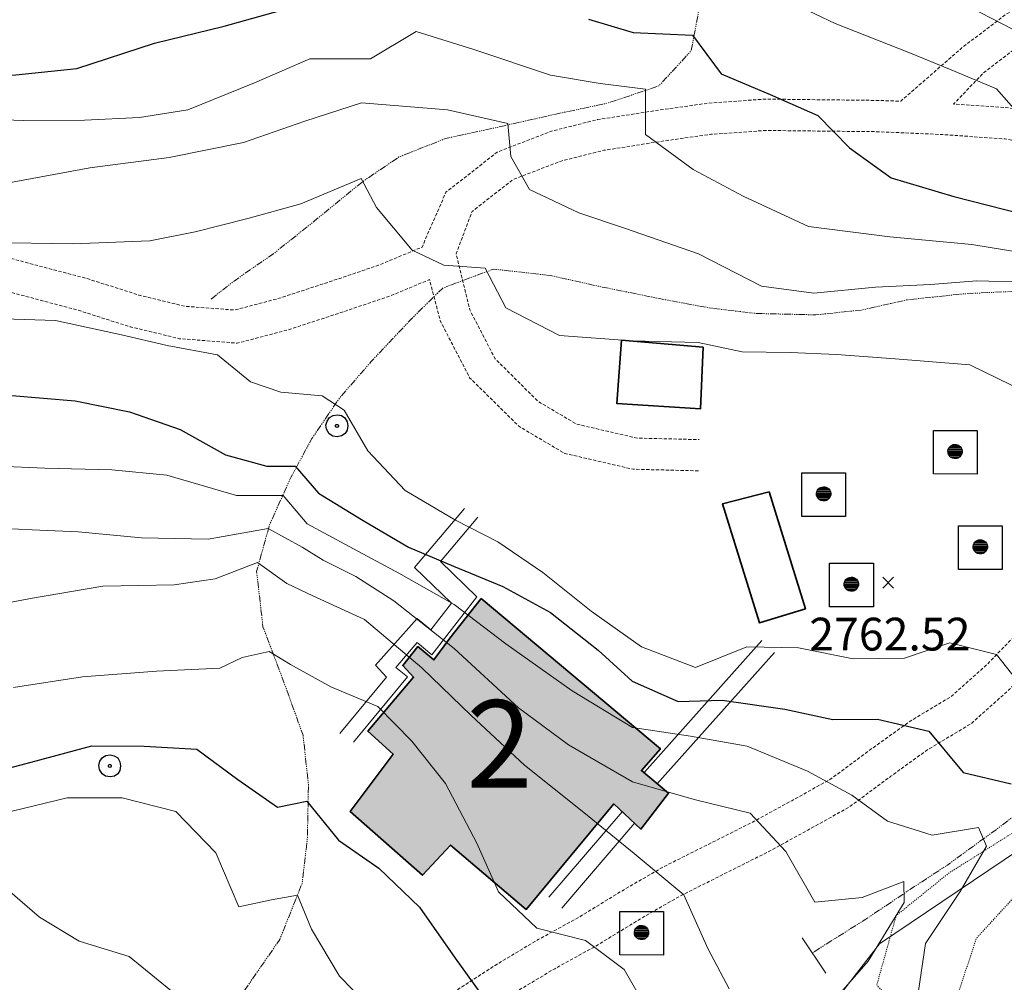
# Model space of a CAD drawing. Extents: x 378634 to 381525, y 6309791 to 6311822.
# Drawn here: x 380032 to 380122, y 6311045 to 6311133 of the extents above; entities that cross this region are included whole.
import ezdxf

# ---------------------------------------------------------------- set-up
doc = ezdxf.new("R2010")
doc.units = 0
doc.header["$LTSCALE"] = 0.1
doc.header["$MEASUREMENT"] = 0
for name, pattern in [('T17', [9.5, 6, -0.5, 0.5, -0.5, 0.5, -0.5, 0.5, -0.5]), ('T20', [1.5, 1, -0.5]), ('T50', [4.5, 3, -1.5])]:
    doc.linetypes.add(name, pattern=pattern)
doc.layers.get('0').update_dxf_attribs({"color": 5, "linetype": 'CONTINUOUS', "lineweight": 20})
doc.layers.add('05-TURISMO', color=150, linetype='CONTINUOUS')
doc.layers.add('CODIGOS', color=7, linetype='CONTINUOUS')
for name, color, linetype, lineweight in [('ANDARIVEL', 7, 'CONTINUOUS', 25), ('CERCOS', 14, 'CONTINUOUS', 20), ('CONSTRUCCION', 14, 'CONTINUOUS', 35), ('COTAS_DE_ELEVACION', 7, 'CONTINUOUS', 25), ('CURVA_DE_NIVEL_INDICE', 7, 'CONTINUOUS', 30), ('CURVA_DE_NIVEL_SECUNDARIA', 7, 'CONTINUOUS', 15), ('DRENAJE_SECUNDARIO', 5, 'T17', 20), ('ESCALA', 7, 'CONTINUOUS', 20), ('HUELLAS', 7, 'T50', 20), ('POSTES', 7, 'CONTINUOUS', 25), ('PUENTE_ALCANTARILLA', 7, 'CONTINUOUS', 20), ('VEGETACION', 3, 'T20', 15)]:
    doc.layers.add(name, color=color, linetype=linetype, lineweight=lineweight)
doc.styles.add('ARIAL1', font='txt')
picture_1 = doc.add_image_def('image1.tif', size_in_pixel=(811, 854))

# ---------------------------------------------------------------- blocks, each defined once
blk = doc.blocks.new('COD028', base_point=(379693.57, 6311104.48))
at = {"layer": 'POSTES'}
for points in [[(379693.595506, 6311103.467831), (379693.193598, 6311103.537335), (379692.865665, 6311103.756606), (379692.624257, 6311104.165497), (379692.557121, 6311104.529445), (379692.656091, 6311104.91177), (379692.888912, 6311105.251458), (379693.221408, 6311105.423899), (379693.613551, 6311105.488085), (379693.98696, 6311105.414351), (379694.299414, 6311105.210105), (379694.502905, 6311104.841375), (379694.564764, 6311104.487584), (379694.496792, 6311104.073493), (379694.313621, 6311103.76954), (379693.993867, 6311103.554518)], [(379693.584593, 6311104.609202), (379693.631703, 6311104.600499), (379693.670718, 6311104.581302), (379693.688345, 6311104.547773), (379693.706332, 6311104.500615), (379693.715684, 6311104.463408), (379693.710026, 6311104.424009), (379693.690939, 6311104.38588), (379693.668148, 6311104.361271), (379693.623114, 6311104.354697), (379693.573287, 6311104.339442), (379693.519306, 6311104.354743), (379693.472016, 6311104.370261), (379693.451447, 6311104.38835), (379693.443812, 6311104.423908), (379693.442914, 6311104.457979), (379693.449392, 6311104.5298), (379693.473362, 6311104.573203), (379693.498007, 6311104.591051), (379693.524548, 6311104.600437), (379693.549507, 6311104.60636)]]:
    blk.add_lwpolyline(points, close=True, dxfattribs=at)
blk = doc.blocks.new('COD010', base_point=(379056.63, 6310458.98))
at = {"layer": 'COTAS_DE_ELEVACION'}
for p, q in [((379056.13, 6310458.48), (379057.13, 6310459.48)), ((379056.13, 6310459.48), (379057.13, 6310458.48))]:
    blk.add_line(p, q, dxfattribs=at)
blk = doc.blocks.new('COD311', base_point=(380735.95, 6311260.58))
at = {"layer": 'ANDARIVEL'}
for p, q in [((380735.319628, 6311260.877994), (380736.534527, 6311260.866533)), ((380736.488682, 6311260.969685), (380735.388395, 6311260.969685)), ((380735.445702, 6311261.061375), (380736.419914, 6311261.049914)), ((380736.339685, 6311261.141605), (380735.537393, 6311261.141605)), ((380735.697851, 6311261.233295), (380736.167765, 6311261.233295)), ((380735.285244, 6311260.683152), (380736.580372, 6311260.671691)), ((380736.534527, 6311260.465387), (380735.285244, 6311260.465387)), ((380736.545989, 6311260.786304), (380735.296705, 6311260.774842)), ((380736.55745, 6311260.568539), (380735.296705, 6311260.568539)), ((380735.354011, 6311260.362235), (380736.500143, 6311260.362235)), ((380736.431375, 6311260.270544), (380735.399857, 6311260.259083)), ((380735.503009, 6311260.155931), (380736.339685, 6311260.155931)), ((380736.21361, 6311260.064241), (380735.640544, 6311260.064241))]:
    blk.add_line(p, q, dxfattribs=at)
for points in [[(380733.944269, 6311258.585731), (380733.944269, 6311262.574269), (380737.944269, 6311262.574269), (380737.944269, 6311258.574269)], [(380735.847337, 6311260.002834), (380735.689644, 6311260.037767), (380735.521573, 6311260.128498), (380735.40423, 6311260.244802), (380735.332591, 6311260.371433), (380735.286326, 6311260.508313), (380735.280528, 6311260.696108), (380735.305457, 6311260.823106), (380735.365885, 6311260.970545), (380735.436654, 6311261.072337), (380735.532873, 6311261.164074), (380735.639374, 6311261.225393), (380735.756097, 6311261.271522), (380735.908476, 6311261.297483), (380736.030495, 6311261.287796), (380736.137324, 6311261.262822), (380736.234066, 6311261.217505), (380736.320681, 6311261.161997), (380736.402273, 6311261.091241), (380736.48914, 6311260.969745), (380736.519809, 6311260.924176), (380736.555677, 6311260.848171), (380736.581844, 6311260.650301), (380736.577129, 6311260.553836), (380736.557186, 6311260.452237), (380736.506825, 6311260.330218), (380736.44112, 6311260.233521), (380736.36011, 6311260.151995), (380736.253667, 6311260.075447), (380736.192793, 6311260.044759), (380736.086177, 6311260.013896), (380735.984565, 6311260.003357)]]:
    blk.add_lwpolyline(points, close=True, dxfattribs=at)

msp = doc.modelspace()

# ---------------------------------------------------------------- hatches: boundary and pattern name
at = {"layer": '05-TURISMO'}
msp.add_hatch(color=256, dxfattribs=at).paths.add_polyline_path([(380074.42, 6311080.3), (380071.53, 6311076.65), (380070.08, 6311074.67), (380068.62, 6311075.89), (380067.22, 6311074.15), (380068.21, 6311073.1), (380064.02, 6311068.15), (380066.34, 6311066.05), (380062.41, 6311060.78), (380069.03, 6311054.95), (380071.6, 6311057.72), (380078.53, 6311051.83), (380086.57, 6311061.48), (380089.04, 6311059.18), (380091.57, 6311062.47), (380089.09, 6311064.53), (380090.83, 6311066.54)])

# ---------------------------------------------------------------- linework, layer by layer
at = {"layer": 'CERCOS'}
msp.add_lwpolyline([(380178.12, 6311055.94), (380147.77, 6311070.8), (380142.22, 6311067.06), (380130.92, 6311062.15), (380110.9, 6311048.67), (380104.49, 6311040.42), (380107.45, 6311038.72), (380116.23, 6311035.94), (380150.16, 6311026.72)], dxfattribs=at)
at = {"layer": 'CONSTRUCCION'}
for points in [[(380087.27, 6311103.92), (380086.82, 6311098.14), (380094.5, 6311097.65), (380094.73, 6311103.29), (380087.27, 6311103.92)], [(380100.78, 6311090.06), (380104.1, 6311079.35), (380099.9, 6311078.05), (380096.51, 6311088.96), (380100.78, 6311090.06)], [(380074.42, 6311080.3), (380071.53, 6311076.65), (380070.08, 6311074.67), (380068.62, 6311075.89), (380067.22, 6311074.15), (380068.21, 6311073.1), (380064.02, 6311068.15), (380066.34, 6311066.05), (380062.41, 6311060.78), (380069.03, 6311054.95), (380071.6, 6311057.72), (380078.53, 6311051.83), (380086.57, 6311061.48), (380089.04, 6311059.18), (380091.57, 6311062.47), (380089.09, 6311064.53), (380090.83, 6311066.54), (380074.42, 6311080.3)]]:
    msp.add_lwpolyline(points, dxfattribs=at)
at = {"layer": 'CURVA_DE_NIVEL_INDICE'}
for points, elevation in [([(379965.02, 6311134.56), (379968.93, 6311132.98), (379973.05, 6311131.24), (379979.57, 6311130.65), (379984.68, 6311131.58), (379990.22, 6311131.39), (379996.37, 6311130.82), (380001.31, 6311129.93), (380006.31, 6311129.3), (380013.01, 6311128.12), (380018.87, 6311128.08), (380025.57, 6311128.11), (380031.8, 6311128.21), (380037.37, 6311128.81), (380044.48, 6311131.12), (380050.88, 6311132.68), (380057.23, 6311134.45)], 2770), ([(380084.24, 6311133.31), (380088.33, 6311132.09), (380093.75, 6311131.84), (380096.4, 6311128.31), (380100.86, 6311126.42), (380105.23, 6311124.5), (380108.15, 6311121.55), (380111.96, 6311118.78), (380117.7, 6311117.07), (380125.47, 6311115.11)], 2770), ([(380031.43, 6311098.88), (380037.22, 6311098.37), (380042.2, 6311097.37), (380046.84, 6311095.76), (380050.99, 6311093.44), (380054.78, 6311092.39), (380057.36, 6311092.39), (380059.51, 6311089.92), (380063.46, 6311087.52), (380067.75, 6311084.98), (380071.87, 6311083.24), (380076.4, 6311081.37), (380080.75, 6311078.99), (380085.11, 6311075.56), (380088.23, 6311072.71), (380092.45, 6311070.85), (380096.48, 6311070.99), (380102.21, 6311070.17), (380106.62, 6311069.2), (380110.7, 6311069.24), (380115.42, 6311068.15), (380118.56, 6311064.35), (380122.96, 6311063.33)], 2760), ([(380028.42, 6311064.06), (380033.18, 6311065.32), (380038.74, 6311066.81), (380043.55, 6311066.76), (380048.36, 6311066.51), (380052.12, 6311063.73), (380055.75, 6311061.19), (380058.43, 6311061.73), (380061.33, 6311058.18), (380065.02, 6311055.6), (380068.75, 6311052.04), (380072.01, 6311047.35), (380074.39, 6311044.11)], 2750)]:
    msp.add_lwpolyline(points, dxfattribs=dict(at, elevation=elevation))
at = {"layer": 'CURVA_DE_NIVEL_SECUNDARIA'}
for points, elevation in [([(380101.44, 6311135.5), (380106.84, 6311132.91), (380113.58, 6311130.27), (380117.44, 6311128.69), (380121.61, 6311126.94), (380123.86, 6311124.39)], 2772), ([(380119.09, 6311134.43), (380125.14, 6311131.34)], 2774), ([(380027.92, 6311124.19), (380032.52, 6311124.05), (380038.07, 6311124.07), (380043.1, 6311124.33), (380047.53, 6311125.03), (380053.65, 6311127.49), (380058.71, 6311129.68), (380064.26, 6311129.7), (380068.44, 6311132.19), (380073.72, 6311130.55), (380080.76, 6311128.19), (380085.3, 6311127.43), (380089.46, 6311126.92), (380089.46, 6311122.76), (380093.83, 6311119.55), (380098.39, 6311117.1), (380104.4, 6311114.34), (380111.84, 6311113.39), (380119.35, 6311112.68), (380125.52, 6311111.67)], 2768), ([(380030.82, 6311118.26), (380038.57, 6311119.71), (380045.83, 6311120.65), (380052.64, 6311122.04), (380058.27, 6311123.99), (380063.46, 6311125.66), (380071.31, 6311125.03), (380076.86, 6311123.77), (380077.11, 6311120.75), (380078.84, 6311117.73), (380083.36, 6311115.6), (380087.64, 6311114.16), (380094.3, 6311111.84), (380100.09, 6311108.87), (380104.88, 6311108.25), (380110.52, 6311108.77), (380115.56, 6311109.02), (380119.81, 6311109.36), (380124.22, 6311109.25)], 2766), ([(380029.34, 6311112.88), (380037.03, 6311112.76), (380044.05, 6311113.04), (380048.22, 6311113.86), (380053.03, 6311115.06), (380057.9, 6311116.42), (380063.43, 6311118.73), (380064.81, 6311116.08), (380068.09, 6311112.17), (380070.99, 6311110.79), (380074.78, 6311110.53), (380076.67, 6311106.88), (380081.58, 6311104.36), (380088.21, 6311103.88), (380094.28, 6311103.73), (380098.32, 6311102.88), (380102.72, 6311102.8), (380106.95, 6311102.62), (380112.32, 6311102.23), (380119.16, 6311101.68), (380124.24, 6311099.21)], 2764), ([(380028.74, 6311105.95), (380035.43, 6311105.72), (380041.46, 6311104.42), (380045.65, 6311103.45), (380050.27, 6311102.59), (380053.28, 6311100.12), (380056.07, 6311099.16), (380059.83, 6311098.83), (380061.87, 6311097.54), (380064.02, 6311093.79), (380067.44, 6311090.18), (380072.04, 6311087.47), (380075.94, 6311085.47), (380080.06, 6311082.68), (380084.47, 6311079.14), (380089.1, 6311075.86), (380094.04, 6311073.98), (380098.73, 6311075.87), (380103.48, 6311075.77), (380108.47, 6311074.77), (380113.18, 6311074.83), (380117.32, 6311076.23), (380121.62, 6311075.15), (380124.36, 6311071.69)], 2762), ([(380030.17, 6311092.39), (380034.45, 6311092.21), (380040.57, 6311092.05), (380045.62, 6311091.58), (380051.99, 6311089.7), (380056.28, 6311089.7), (380058.47, 6311087.11), (380062.31, 6311085.06), (380066.87, 6311082.61), (380071.93, 6311079.73), (380076.65, 6311076.13), (380082.75, 6311071.84), (380088.27, 6311068.47), (380093.57, 6311067.67), (380098.77, 6311066.76), (380104.28, 6311064.49), (380108.37, 6311062.27), (380111.62, 6311059.89), (380115.7, 6311058.61), (380119.97, 6311059.32), (380120.69, 6311057.62), (380118.27, 6311053.48), (380115.09, 6311048.7), (380114.2, 6311042.51)], 2758), ([(380106.27, 6311043.01), (380109.84, 6311047.09), (380113.15, 6311052.45), (380113.12, 6311054.38), (380109.29, 6311052.92), (380104.98, 6311052.48), (380102.3, 6311057.14), (380099.04, 6311060.63), (380093.91, 6311061.9), (380088.27, 6311063.5), (380082.39, 6311066.89), (380077.82, 6311070.27), (380071.92, 6311075.7), (380066.4, 6311080.07), (380062.94, 6311082.29), (380059.94, 6311083.8), (380058, 6311084.98), (380054.89, 6311086.7), (380049.41, 6311085.73), (380043.29, 6311085.84), (380037.51, 6311086.38), (380033.28, 6311086.56), (380028.26, 6311086.82)], 2756), ([(380025.74, 6311078.88), (380033.12, 6311080.29), (380039.74, 6311081.43), (380046.3, 6311081.54), (380050.05, 6311082.08), (380053.92, 6311083.58), (380056.61, 6311081.65), (380058.99, 6311080.54), (380063.71, 6311078.35), (380068.97, 6311073.95), (380073.5, 6311069.57), (380078.39, 6311065.02), (380083.81, 6311060.71), (380088.42, 6311056.95), (380092.97, 6311053.15), (380095.18, 6311048.24), (380097.12, 6311044.55)], 2754), ([(380031.58, 6311072.14), (380037.9, 6311073.13), (380044.67, 6311073.62), (380050.48, 6311073.92), (380052.53, 6311074.88), (380055, 6311075.42), (380056.93, 6311074.24), (380060.63, 6311072.21), (380064.95, 6311070.4), (380068.07, 6311067.24), (380071.15, 6311063.34), (380074.01, 6311057.88), (380075.98, 6311053.45), (380079.5, 6311050.11), (380083.96, 6311048.98), (380087.51, 6311046.32), (380090.2, 6311041.65)], 2752), ([(380064.99, 6311042.05), (380061.42, 6311045.71), (380058.86, 6311050.02), (380057.57, 6311053.13), (380055.21, 6311052.7), (380052.21, 6311052.06), (380050.11, 6311057.02), (380046.45, 6311060.78), (380041.53, 6311062.04), (380036.5, 6311062.04), (380030.58, 6311060.62)], 2748), ([(380047.15, 6311043.47), (380042.18, 6311047.52), (380037.58, 6311048.92), (380033.96, 6311051.11), (380029.87, 6311054.64)], 2746)]:
    msp.add_lwpolyline(points, dxfattribs=dict(at, elevation=elevation))
at = {"layer": 'DRENAJE_SECUNDARIO', "linetype": 'T17', "flags": 128}
for points in [[(380110.67, 6311276.66), (380111.76, 6311272.42), (380113, 6311268.24), (380113.28, 6311263.57), (380113.3, 6311259.12), (380113.16, 6311254.42), (380112.85, 6311249.41), (380112.63, 6311245.34), (380112.49, 6311240.8), (380112.28, 6311235.63), (380112.04, 6311231.09), (380111.41, 6311226.04), (380110.15, 6311222.17), (380108.09, 6311217.76), (380106.5, 6311213.54), (380104.93, 6311209.84), (380103.32, 6311204.88), (380102.82, 6311200.41), (380104.08, 6311195.54), (380104.61, 6311190.44), (380103.56, 6311185.41), (380101.43, 6311179.44), (380098.39, 6311174.23), (380096.83, 6311169.54), (380096.05, 6311164.55), (380095.62, 6311157.76), (380095.01, 6311152.04), (380094.75, 6311147.02), (380094.61, 6311141.12), (380094.52, 6311135.11), (380093.65, 6311130.44), (380090.69, 6311127.21), (380086.02, 6311125.64), (380081.48, 6311124.68), (380076.04, 6311123.45), (380071.18, 6311122.4), (380066.87, 6311120.7), (380063.53, 6311118.43), (380059.15, 6311114.85), (380055.41, 6311111.87), (380051.86, 6311109.41), (380049.64, 6311107.67)], [(380161.21, 6311099.96), (380154.2, 6311102.54), (380150.38, 6311103.75), (380146.19, 6311105.02), (380141.76, 6311105.42), (380137.22, 6311105.61), (380132.89, 6311106.06), (380127.98, 6311107.53), (380123.88, 6311108.43), (380118.64, 6311108.18), (380113.38, 6311107.62), (380109.31, 6311106.7), (380105.06, 6311106.25), (380099.57, 6311106.38), (380095.4, 6311106.87), (380090.99, 6311107.69), (380085.38, 6311108.82), (380080.76, 6311109.85), (380075.55, 6311110.44), (380070.88, 6311108.7), (380067.99, 6311105.85), (380064.37, 6311102.02), (380061.52, 6311098.75), (380058.9, 6311094.93), (380056.97, 6311091.35), (380055.02, 6311087.04), (380053.84, 6311082.75), (380054.42, 6311077.7), (380056.45, 6311072.33), (380058.09, 6311067.77), (380058.59, 6311063.25), (380058.49, 6311058.39), (380058.01, 6311054.22), (380055.96, 6311049.08), (380052.51, 6311044.1), (380049.28, 6311039.47), (380045.75, 6311035.02), (380042.26, 6311032.87), (380038.97, 6311029.24), (380035.62, 6311025.41), (380035.13, 6311025.01)], [(380201.93, 6311103.79), (380197.52, 6311104.29), (380193.23, 6311103.79), (380189.07, 6311103.16), (380184.41, 6311102.53), (380179.24, 6311101.39), (380174.95, 6311099.63), (380170.41, 6311097.86), (380167.13, 6311096.35), (380162.09, 6311093.58), (380160.15, 6311090.72), (380159.49, 6311085.94), (380158.64, 6311080.74), (380155.85, 6311077.67), (380150.43, 6311075.86), (380145.6, 6311074.18), (380142.56, 6311071.49), (380138.13, 6311069.32), (380134.04, 6311066.72), (380129.55, 6311064.35), (380125.37, 6311062.02), (380121.59, 6311059.15), (380117.11, 6311055.89), (380113.72, 6311053.68), (380109.63, 6311050.92), (380105.55, 6311048.37), (380104.74, 6311047.83)]]:
    msp.add_lwpolyline(points, dxfattribs=at)
at = {"layer": 'ESCALA'}
for points in [[(380072.87, 6311088.53), (380068.3, 6311083.13), (380071.68, 6311079.85), (380069.8, 6311077.42), (380068.53, 6311078.46), (380064.74, 6311074.18), (380065.74, 6311073.09), (380061.45, 6311067.94)], [(380074.11, 6311087.72), (380070.68, 6311083.66), (380074, 6311080.43), (380069.89, 6311075.13), (380068.53, 6311076.26), (380066.6, 6311073.97), (380067.67, 6311073.11), (380062.7, 6311067.14)], [(380100.11, 6311076.44), (380089.36, 6311064.39)], [(380101.27, 6311075.34), (380090.51, 6311063.3)], [(380087.32, 6311060.77), (380080.61, 6311052.94)], [(380088.49, 6311059.76), (380081.79, 6311051.94)]]:
    msp.add_lwpolyline(points, dxfattribs=at)
at = {"layer": 'HUELLAS', "linetype": 'T50', "flags": 128}
for points in [[(380420.84, 6311332.2), (380417.19, 6311326.3), (380414.01, 6311322.91), (380410.82, 6311319.99), (380406.89, 6311315.92), (380403.56, 6311312.47), (380400.78, 6311309.61), (380397.07, 6311306.21), (380393.05, 6311301.37), (380389.43, 6311297.66), (380385.41, 6311294.33), (380381.51, 6311291.15), (380378.04, 6311288.56), (380373.85, 6311285.33), (380370.49, 6311282.99), (380366.6, 6311280.08), (380362.49, 6311277.17), (380358.08, 6311273.75), (380353.76, 6311269.48), (380350.23, 6311266.34), (380347, 6311263.06), (380344.08, 6311259.95), (380340.61, 6311255.17), (380338.38, 6311251.03), (380335.53, 6311246.69), (380333.1, 6311242.94), (380329.85, 6311237.69), (380327.51, 6311234.04), (380325.1, 6311230.26), (380322.53, 6311226.15), (380319.9, 6311222.21), (380316.72, 6311217.84), (380313.94, 6311214.05), (380310.98, 6311210.53), (380307.8, 6311206.3), (380305.07, 6311202.88), (380303.77, 6311201.32), (380301.66, 6311200.77), (380300.24, 6311198.71), (380300.08, 6311196.18), (380300.26, 6311192.88), (380301.06, 6311187.69), (380302.06, 6311182.81), (380302.97, 6311177.36), (380303.02, 6311177.07), (380300.88, 6311177.09), (380295.25, 6311177.23), (380290.82, 6311177.21), (380285.61, 6311177.38), (380281.31, 6311177.56), (380277.4, 6311177.78), (380273.09, 6311178.28), (380268.14, 6311178.59), (380263.77, 6311178.99), (380257.98, 6311179.18), (380253.49, 6311178.99), (380248.13, 6311178.5), (380243.1, 6311177.2), (380238.92, 6311176.34), (380234.93, 6311175.45), (380228.53, 6311174.69), (380222.21, 6311173.79), (380217.81, 6311172.97), (380213.78, 6311172.19), (380209.11, 6311171.9), (380204.89, 6311171.98), (380200.61, 6311172.05), (380195.31, 6311172.01), (380190.55, 6311171.74), (380185.74, 6311171.39), (380180.12, 6311170.14), (380175.78, 6311168.28), (380171.01, 6311165.88), (380165.22, 6311162.45), (380161.93, 6311159.83), (380157.87, 6311157.23), (380153.9, 6311154.45), (380150.1, 6311151.87), (380146.56, 6311149.27), (380143.22, 6311146.86), (380139.03, 6311143.81), (380134.55, 6311140.67), (380130.64, 6311138.3), (380127.06, 6311136.24), (380122.5, 6311133.78), (380118.48, 6311130.73), (380112.84, 6311125.81), (380110.59, 6311125.88), (380105.63, 6311125.94), (380100.44, 6311126), (380095.13, 6311125.62), (380090.74, 6311125), (380085.06, 6311124.12), (380080.85, 6311123.06), (380075.88, 6311121.15), (380071.18, 6311117.47), (380068.99, 6311112.45), (380065, 6311110.79), (380060.86, 6311109.39), (380055.92, 6311107.77), (380051.8, 6311106.69), (380047.26, 6311107.04), (380043.06, 6311108.06), (380038.31, 6311109.57), (380034.27, 6311110.63), (380029.87, 6311111.81), (380024.8, 6311113.28), (380020.55, 6311114.25), (380015.74, 6311115.55), (380011.81, 6311116.82), (380005.91, 6311118.38), (380001.68, 6311119.97), (379996.88, 6311121.43), (379991.77, 6311123.38), (379987.01, 6311124.52), (379981.98, 6311125.83), (379977.16, 6311126.98), (379971.9, 6311128.88), (379967.8, 6311130.83), (379964.53, 6311134.11), (379962.6, 6311137.96), (379961.07, 6311142.73), (379960.24, 6311148.05), (379959.9, 6311152.46), (379959.94, 6311157.38), (379960.33, 6311161.65), (379961.07, 6311165.7), (379962.85, 6311169.44), (379965.4, 6311172.89), (379969.8, 6311174.32), (379974.07, 6311173.78), (379978.11, 6311173.92), (379982.76, 6311175.08), (379987.32, 6311176.56), (379991.05, 6311178.23), (379995.41, 6311179.88), (379999.61, 6311181.27), (380004.27, 6311182.79), (380008.4, 6311183.87), (380013.59, 6311185.22), (380018.2, 6311186.75), (380021.44, 6311189.12), (380021.51, 6311193.36), (380021.03, 6311198.09), (380020.31, 6311202.35), (380019.07, 6311206.44), (380017.15, 6311210.7), (380015.5, 6311215.01), (380013.79, 6311219.42), (380009.59, 6311229.05), (380013.72, 6311232.87), (380017.15, 6311235.97), (380020.83, 6311238.9), (380024.24, 6311241.68), (380028.06, 6311245.5), (380031.66, 6311249.11), (380035.68, 6311252.76), (380038.73, 6311255.61), (380043.34, 6311259.33), (380047.52, 6311263.18), (380050.57, 6311265.88), (380054.33, 6311269.64), (380058.21, 6311273.61), (380060.96, 6311276.74), (380064.57, 6311280.66), (380068.24, 6311284.59), (380072.22, 6311288.29), (380075.82, 6311291.95), (380079.37, 6311295.41), (380082.84, 6311298.4), (380086.16, 6311301.56), (380090.17, 6311304.94), (380093.27, 6311307.63), (380097.12, 6311310.82), (380100.75, 6311313.96), (380104.35, 6311317.47), (380107.64, 6311320.99), (380110.82, 6311324.62), (380114.2, 6311327.82), (380117.26, 6311330.88), (380120.21, 6311334.05), (380123.17, 6311337.12), (380125.93, 6311339.55), (380128.99, 6311339.97), (380130.36, 6311339.06), (380134.16, 6311335.92), (380137.82, 6311333.2), (380141.78, 6311330.47), (380145.3, 6311328.12), (380148.97, 6311325.87), (380152.92, 6311323.71), (380156.78, 6311322.14), (380161.78, 6311320.35), (380166.34, 6311319.17), (380170.63, 6311317.88), (380174.51, 6311316.78), (380179.34, 6311315.89)], [(380094.31, 6311091.97), (380088.32, 6311092.12), (380082.06, 6311093.57), (380077.85, 6311096.06), (380073.35, 6311100.5), (380070.66, 6311105.7), (380069.67, 6311109.48), (380066.05, 6311107.97), (380061.81, 6311106.54), (380056.77, 6311104.89), (380052.07, 6311103.66), (380046.79, 6311104.07), (380042.25, 6311105.16), (380037.47, 6311106.68), (380033.5, 6311107.73), (380029.06, 6311108.92), (380024.05, 6311110.37), (380019.82, 6311111.33), (380014.88, 6311112.67), (380010.96, 6311113.94), (380004.99, 6311115.51), (380000.71, 6311117.13), (379995.9, 6311118.59), (379990.88, 6311120.5), (379986.28, 6311121.61), (379981.26, 6311122.92), (379976.3, 6311124.1), (379970.75, 6311126.1), (379966.04, 6311128.34), (379962.06, 6311132.33), (379959.81, 6311136.82), (379958.13, 6311142.04), (379957.25, 6311147.7), (379956.89, 6311152.36), (379956.94, 6311157.53), (379957.35, 6311162.06), (379958.19, 6311166.63), (379960.26, 6311170.99), (379963.55, 6311175.45), (379969.51, 6311177.39), (379974.21, 6311176.79), (379977.69, 6311176.91), (379981.93, 6311177.97), (379986.24, 6311179.37), (379989.91, 6311181.01), (379994.41, 6311182.71), (379998.67, 6311184.12), (380003.43, 6311185.68), (380007.64, 6311186.78), (380012.73, 6311188.1), (380016.81, 6311189.45), (380018.46, 6311190.67), (380018.5, 6311193.23), (380018.05, 6311197.68), (380017.38, 6311201.67), (380016.25, 6311205.38), (380014.37, 6311209.55), (380012.69, 6311213.93), (380011.04, 6311218.22), (380007.04, 6311226.94), (380003.17, 6311223.28), (379999.6, 6311219.24), (379996.38, 6311215.93), (379993.11, 6311212.77), (379988.97, 6311208.87), (379984.98, 6311204.85), (379981.37, 6311201.03), (379978, 6311198.09), (379974.49, 6311195.26), (379970.92, 6311192.48), (379967.97, 6311189.57), (379965.43, 6311186.33), (379962.98, 6311182.83), (379960.58, 6311179.22), (379957.51, 6311175.79), (379954.4, 6311172.68), (379951.51, 6311169.77), (379947.85, 6311166.11), (379943.6, 6311162.15), (379939.7, 6311158.97), (379936.56, 6311156.33), (379931.52, 6311152.1), (379927.67, 6311148.97), (379924.1, 6311146.19), (379920.7, 6311143.51), (379916.96, 6311140.53), (379913.34, 6311137.76), (379909.01, 6311134.23), (379905.8, 6311131.23), (379901.3, 6311126.29), (379897.54, 6311122.63), (379894.27, 6311119.63), (379889.87, 6311115.59), (379886.27, 6311112.08), (379882.73, 6311108.72), (379879.58, 6311105.98), (379875.46, 6311102.6), (379871.49, 6311098.84), (379867.41, 6311095.04), (379864.24, 6311091.88), (379861.08, 6311088.88), (379857.7, 6311085.52), (379854.48, 6311082.31), (379851.63, 6311079.29), (379848.84, 6311076.37), (379846.24, 6311072.98), (379843.49, 6311069.8), (379840.19, 6311065.86), (379836.7, 6311061.25), (379833.49, 6311057.05), (379828.44, 6311051.79), (379828.64, 6311051.9), (379831.42, 6311048.55), (379835.25, 6311045.1), (379838.98, 6311042.95), (379843.42, 6311041.45), (379848.18, 6311040.1), (379853.57, 6311038.77), (379858.25, 6311038.05), (379863.54, 6311036.98), (379868.82, 6311035.5), (379873.32, 6311034.21), (379878.2, 6311033.17), (379882.51, 6311032.36), (379887.49, 6311031.41), (379891.86, 6311030.6), (379896.06, 6311029.69), (379901.03, 6311028.38), (379904.71, 6311026.39), (379909.16, 6311023.74), (379912.68, 6311021.45), (379916.42, 6311019.51), (379920.87, 6311018.27), (379925.23, 6311017.61), (379929.56, 6311017.27), (379934.01, 6311017.08), (379938.71, 6311016.88), (379943.93, 6311016.71), (379948.17, 6311016.74), (379952.67, 6311016.55), (379957.56, 6311015.92), (379962.35, 6311013.99), (379966.42, 6311012.56), (379971.03, 6311012.52), (379975.68, 6311012.48), (379981.11, 6311013.3), (379985.23, 6311014.17), (379989.29, 6311014.88), (379994.1, 6311014.89), (379998.92, 6311015), (380004.02, 6311015.56), (380008.35, 6311016.42), (380012.47, 6311017.45), (380016.7, 6311018.47), (380020.85, 6311018.77), (380025.98, 6311018.81), (380030.32, 6311018.78), (380034.59, 6311019.59), (380038.56, 6311020.63), (380043.02, 6311022.22), (380046.63, 6311024.68), (380050.1, 6311027.51), (380053.15, 6311030.36), (380056.81, 6311032.77), (380060.65, 6311035.85), (380064.08, 6311039), (380067.69, 6311041.51), (380071.77, 6311044.17), (380075.86, 6311046.82), (380079.62, 6311049.06), (380083.26, 6311051.05), (380087.66, 6311053.74), (380091.14, 6311055.74), (380095.47, 6311057.91), (380099.21, 6311059.79), (380102.86, 6311061.78), (380106.44, 6311063.77), (380110.11, 6311066.49), (380113.62, 6311069.01), (380117.43, 6311071.3), (380120.69, 6311074.2), (380123.86, 6311077.46), (380127.87, 6311080.69), (380131.28, 6311083.43), (380134.7, 6311086.52), (380138.28, 6311089.46), (380141.67, 6311091.88), (380145.43, 6311094.07), (380149.47, 6311095.52), (380153.33, 6311096.61), (380157.37, 6311096.91), (380161.89, 6311098.6), (380165.75, 6311100.84), (380169.85, 6311102.55), (380173.96, 6311104.31), (380178.41, 6311105.64), (380183.27, 6311106.84), (380187.81, 6311107.64), (380191.84, 6311107.78), (380192.51, 6311109.95), (380187.75, 6311111.36), (380182.08, 6311112.12), (380177.92, 6311112.88), (380172.46, 6311113.74), (380167.33, 6311114.9), (380161.92, 6311115.81), (380156.77, 6311116.45), (380151.3, 6311117.25), (380146.17, 6311118.47), (380141.61, 6311119.39), (380136.26, 6311120.41), (380131.2, 6311120.99), (380126.78, 6311121.6), (380122.36, 6311122.36), (380116.36, 6311122.77), (380110.51, 6311123.02), (380105.59, 6311123.07), (380100.52, 6311123.13), (380095.43, 6311122.78), (380091.16, 6311122.17), (380085.63, 6311121.31), (380081.72, 6311120.33), (380077.31, 6311118.63), (380073.57, 6311115.7), (380072.11, 6311111.84), (380073.36, 6311106.72), (380075.69, 6311102.22), (380079.61, 6311098.34), (380083.13, 6311096.25), (380088.68, 6311094.97), (380094.38, 6311094.83)], [(380330.95, 6311109.76), (380331.05, 6311113.46), (380329.94, 6311117.5), (380327.76, 6311119.79), (380323.71, 6311122.11), (380319.76, 6311124.44), (380315.4, 6311127.44), (380311.18, 6311132.02), (380308.91, 6311137.21), (380307.74, 6311141.46), (380306.62, 6311146.22), (380305.98, 6311150.99), (380305.73, 6311156.54), (380305.15, 6311162.37), (380304.51, 6311167.99), (380303.76, 6311172.35), (380303.49, 6311174.04), (380300.82, 6311174.07), (380295.23, 6311174.21), (380290.78, 6311174.19), (380285.5, 6311174.36), (380281.16, 6311174.54), (380277.14, 6311174.77), (380272.82, 6311175.27), (380267.91, 6311175.58), (380263.58, 6311175.97), (380257.99, 6311176.16), (380253.69, 6311175.98), (380248.65, 6311175.51), (380243.78, 6311174.26), (380239.56, 6311173.39), (380235.44, 6311172.47), (380228.92, 6311171.7), (380222.7, 6311170.81), (380218.38, 6311170), (380214.16, 6311169.19), (380209.17, 6311168.88), (380204.83, 6311168.96), (380200.6, 6311169.03), (380195.41, 6311168.99), (380190.74, 6311168.72), (380186.18, 6311168.39), (380181.05, 6311167.25), (380177.06, 6311165.54), (380172.46, 6311163.22), (380166.94, 6311159.95), (380163.69, 6311157.37), (380159.55, 6311154.72), (380155.62, 6311151.96), (380151.85, 6311149.4), (380148.34, 6311146.83), (380144.99, 6311144.41), (380140.79, 6311141.35), (380136.2, 6311138.14), (380132.18, 6311135.7), (380128.53, 6311133.61), (380124.14, 6311131.23), (380120.42, 6311128.41), (380117.68, 6311125.55), (380122.71, 6311125.21), (380127.22, 6311124.43), (380131.56, 6311123.83), (380136.69, 6311123.24), (380142.16, 6311122.2), (380146.79, 6311121.26), (380151.84, 6311120.07), (380157.15, 6311119.28), (380162.34, 6311118.64), (380167.88, 6311117.71), (380173, 6311116.55), (380178.4, 6311115.7), (380182.52, 6311114.95), (380188.35, 6311114.17), (380193.32, 6311112.7), (380200.19, 6311109.8), (380204.39, 6311107.41), (380206.38, 6311103.61), (380206.24, 6311099.06), (380205.74, 6311093.38), (380205.12, 6311088.44), (380204.94, 6311085.41)], [(380201.01, 6311085.26), (380202.09, 6311088.94), (380202.69, 6311093.71), (380203.18, 6311099.24), (380203.29, 6311102.9), (380202.27, 6311104.84), (380199.6, 6311105.65), (380196.16, 6311105.4), (380192.15, 6311104.73), (380188.13, 6311104.59), (380183.91, 6311103.84), (380179.21, 6311102.68), (380175, 6311101.42), (380171.05, 6311099.72), (380167.12, 6311098.09), (380163.21, 6311095.82), (380158.04, 6311093.88), (380153.87, 6311093.57), (380150.4, 6311092.6), (380146.73, 6311091.28), (380143.34, 6311089.3), (380140.14, 6311087.02), (380136.7, 6311084.2), (380133.27, 6311081.09), (380129.79, 6311078.3), (380125.93, 6311075.19), (380122.81, 6311071.98), (380119.26, 6311068.82), (380115.31, 6311066.45), (380111.92, 6311064.01), (380108.11, 6311061.19), (380104.33, 6311059.09), (380100.64, 6311057.07), (380096.85, 6311055.17), (380092.59, 6311053.03), (380089.22, 6311051.1), (380084.79, 6311048.4), (380081.14, 6311046.4), (380077.48, 6311044.21), (380074.56, 6311042.31), (380069.4, 6311038.97), (380066, 6311036.6), (380062.65, 6311033.52), (380058.61, 6311030.29), (380055.05, 6311027.95), (380052.12, 6311025.2), (380048.47, 6311022.22), (380044.43, 6311019.46), (380039.47, 6311017.7), (380035.27, 6311016.6), (380030.6, 6311015.71), (380025.98, 6311015.74), (380020.97, 6311015.7), (380017.17, 6311015.43), (380013.2, 6311014.47), (380009.02, 6311013.43), (380004.49, 6311012.53), (379999.13, 6311011.93), (379994.14, 6311011.82), (379989.56, 6311011.82), (379985.81, 6311011.16), (379981.65, 6311010.28), (379975.9, 6311009.41), (379971, 6311009.46), (379965.89, 6311009.5), (379961.27, 6311011.12), (379956.78, 6311012.93), (379952.41, 6311013.49), (379948.12, 6311013.67), (379943.89, 6311013.65), (379938.59, 6311013.82), (379934.52, 6311013.99), (379929.38, 6311014.21), (379924.89, 6311014.57), (379920.22, 6311015.27), (379915.29, 6311016.64), (379911.13, 6311018.79), (379907.54, 6311021.14), (379903.2, 6311023.72), (379899.89, 6311025.5), (379895.34, 6311026.7), (379891.25, 6311027.59), (379886.93, 6311028.4), (379881.94, 6311029.34), (379877.73, 6311029.63), (379875.19, 6311029.24), (379873.14, 6311028.36), (379871.19, 6311027.58), (379862.59, 6311025.2), (379857.07, 6311023.5), (379852.84, 6311022.32), (379848.49, 6311020.99), (379844.57, 6311019.69), (379840.28, 6311018.52), (379835.63, 6311017.41), (379831.61, 6311016.43), (379827.52, 6311016.18), (379823.49, 6311016.2), (379817.38, 6311016.62), (379813.36, 6311016.89), (379809.23, 6311017.07), (379804.8, 6311017.41), (379800.15, 6311018.81), (379796.07, 6311020.09), (379791.11, 6311020.51), (379786.84, 6311018.49), (379783.82, 6311014.96), (379781.08, 6311011.99), (379778, 6311008.36), (379775.18, 6311004.87), (379772.34, 6311001.9), (379769.32, 6310998.52), (379766.31, 6310995.2), (379763.29, 6310991.88), (379760.44, 6310988.75), (379759.51, 6310987.86), (379758.45, 6310982.35), (379756.88, 6310978.65), (379755.12, 6310973.86), (379753.95, 6310969.83), (379753.11, 6310964.58), (379752.73, 6310959.21), (379752.47, 6310954.15), (379752.42, 6310949.08), (379753.16, 6310944.29), (379754.2, 6310939.06), (379755.53, 6310934.45), (379757.55, 6310930.24), (379760.38, 6310926.51), (379763.67, 6310923.8), (379768.39, 6310922.61), (379774.36, 6310922.82), (379778.68, 6310923.42)]]:
    msp.add_lwpolyline(points, dxfattribs=at)
at = {"layer": 'PUENTE_ALCANTARILLA'}
msp.add_lwpolyline([(380103.8, 6311049.23), (380105.97, 6311046)], dxfattribs=at)
at = {"layer": 'VEGETACION', "linetype": 'T20', "flags": 128}
msp.add_lwpolyline([(380114.44, 6311040.72), (380110.64, 6311044.91), (380112.42, 6311051.27), (380117.24, 6311055.15), (380122.77, 6311058.63), (380127.27, 6311061.26), (380131.07, 6311063.24), (380135.74, 6311065.97), (380139.56, 6311067.38), (380144.38, 6311068.59), (380149.89, 6311071.44), (380153.41, 6311075.58), (380157.66, 6311078.59), (380161.35, 6311081.62), (380165.06, 6311085.39), (380170.47, 6311089.6), (380174.95, 6311091.56), (380179.22, 6311092.47), (380185.49, 6311090.74), (380182.43, 6311083.81), (380175.67, 6311082.37), (380170.26, 6311081.97), (380164.69, 6311078.97), (380161.74, 6311075.95), (380159.39, 6311068.47), (380160.97, 6311064.79), (380166.76, 6311063.13), (380171.22, 6311062.16), (380176.47, 6311060), (380178.38, 6311055.52), (380174.68, 6311052.18), (380168.77, 6311053.53), (380164.86, 6311055.11), (380160.04, 6311058.76), (380155.9, 6311060.04), (380148.29, 6311061.83), (380143.77, 6311061.5), (380143.58, 6311056.8), (380147.34, 6311054.18), (380149.22, 6311049.02), (380145.09, 6311045.38), (380137.84, 6311048.31), (380135.41, 6311051.65), (380130.8, 6311056.66), (380123.87, 6311053.66), (380119.76, 6311049.18), (380117.67, 6311042.84), (380114.44, 6311040.72)], dxfattribs=at)

# ---------------------------------------------------------------- block references
at = {"layer": 'ANDARIVEL'}
for p in [(380117.83, 6311093.68), (380105.79, 6311089.8), (380120.14, 6311084.95), (380108.33, 6311081.53), (380089.11, 6311049.65)]:
    msp.add_blockref('COD311', p, dxfattribs=at)
at = {"layer": 'COTAS_DE_ELEVACION'}
msp.add_blockref('COD010', (380111.68, 6311081.73, 2762.518), dxfattribs=at)
at = {"layer": 'POSTES'}
for p in [(380061.2, 6311096.09), (380040.39, 6311064.96)]:
    msp.add_blockref('COD028', p, dxfattribs=at)

# ---------------------------------------------------------------- texts
at = {"layer": 'CODIGOS', "style": 'ARIAL1'}
msp.add_text('2', height=8, dxfattribs=at).set_placement((380073.051, 6311062.977))
at = {"layer": 'COTAS_DE_ELEVACION'}
msp.add_text('2762.52', height=3, dxfattribs=at).set_placement((380104.455, 6311075.527, 2762.518))

# ---------------------------------------------------------------- referenced raster images: frames only (the image files are external)
image = msp.add_image(picture_1, insert=(379420.172, 6310079.53), size_in_units=(1049.181, 1104.809), rotation=2.319523)
image.dxf.flags = 7

doc.saveas('drawing.dxf')
